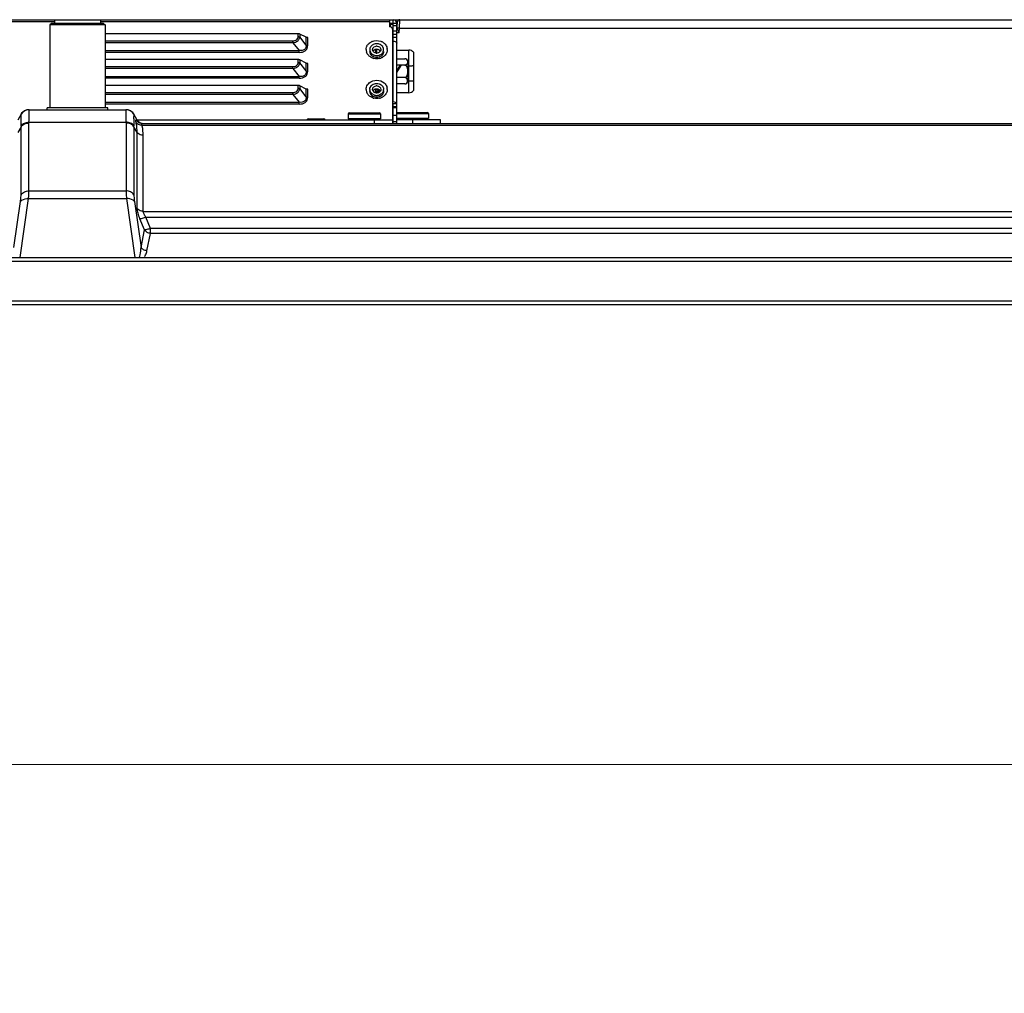
# Model space of a CAD drawing. Units: millimetres. Extents: x 23953 to 27285, y 274 to 1522.
# Drawn here: x 25120 to 25335, y 1310 to 1522 of the extents above; entities that cross this region are included whole.
import ezdxf

# ---------------------------------------------------------------- set-up
doc = ezdxf.new("R2010")
doc.units = ezdxf.units.MM
doc.layers.get('Defpoints').update_dxf_attribs({"lineweight": 0})
doc.layers.add('02___PRT_ALL_AXES', color=7, linetype='Continuous')
doc.layers.add('标注', color=7, linetype='Continuous', lineweight=0)
doc.dimstyles.new('55寸', dxfattribs={"dimscale": 5, "dimtxt": 3.5, "dimasz": 2.5, "dimexe": 0.5, "dimexo": 0.5, "dimgap": 0.6, "dimtad": 1, "dimdec": 1, "dimdsep": 46, "dimtxsty": 'Standard', "dimcen": 3, "dimclrd": 256, "dimclre": 256, "dimclrt": 256, "dimadec": 1, "dimazin": 2, "dimtfac": 1, "dimtdec": 1, "dimtmove": 0, "dimatfit": 3, "dimfxl": 1, "dimlwd": -1, "dimlwe": -1, "dimarcsym": 0})

# ---------------------------------------------------------------- blocks, each defined once
blk = doc.blocks.new('*D123')
at = {"layer": 'Defpoints', "color": 0}
for p in [(24326.24, 1305.78), (24326.24, 1206.79), (25539.44, 1206.79)]:
    blk.add_point(p, dxfattribs=at)
at = {"layer": '标注'}
for p, q in [((24326.24, 1209.29), (24326.24, 1308.28)), ((25539.44, 1209.29), (25539.44, 1308.28)), ((25526.94, 1305.78), (24338.74, 1305.78))]:
    blk.add_line(p, q, dxfattribs=at)
for points in [[(24338.74, 1307.86), (24338.74, 1303.69), (24326.24, 1305.78)], [(25526.94, 1303.69), (25526.94, 1307.86), (25539.44, 1305.78)]]:
    blk.add_solid(points, dxfattribs=at)
at = {"layer": '标注', "insert": (24932.84, 1320.51), "char_height": 17.5, "attachment_point": 5}
blk.add_mtext('1213.2(Opening Area) [47.76]', dxfattribs=at)
blk = doc.blocks.new('*D124')
at = {"layer": 'Defpoints', "color": 0}
for p in [(25549.34, 1359.69), (24316.34, 1215.19), (25549.34, 1215.19)]:
    blk.add_point(p, dxfattribs=at)
at = {"layer": '标注'}
for p, q in [((24316.34, 1217.69), (24316.34, 1362.19)), ((25549.34, 1217.69), (25549.34, 1362.19)), ((24328.84, 1359.69), (25536.84, 1359.69))]:
    blk.add_line(p, q, dxfattribs=at)
for points in [[(24328.84, 1361.77), (24328.84, 1357.61), (24316.34, 1359.69)], [(25536.84, 1357.61), (25536.84, 1361.77), (25549.34, 1359.69)]]:
    blk.add_solid(points, dxfattribs=at)
at = {"layer": '标注', "insert": (24932.84, 1373.54), "char_height": 17.5, "attachment_point": 5}
blk.add_mtext('1233 [48.54]', dxfattribs=at)

msp = doc.modelspace()

# ---------------------------------------------------------------- linework, layer by layer
at = {"linetype": 'Continuous'}
for p, q in [((24737.83917, 1521.95118), (25127.84015, 1521.95118)), ((24737.83917, 1521.55118), (25127.84015, 1521.55118)), ((25137.83819, 1521.95118), (25473.79049, 1521.95118)), ((25137.83819, 1521.55118), (25200.84638, 1521.55118)), ((25200.83917, 1521.36554), (25200.83917, 1520.41913)), ((25202.43917, 1521.15118), (25200.94635, 1521.15118)), ((25201.52201, 1521.95412), (25201.63917, 1521.95118)), ((25201.52203, 1521.95132), (25201.63917, 1521.95118)), ((25201.63917, 1504.03227), (25201.63917, 1521.95118)), ((25202.43917, 1499.48516), (25202.43917, 1521.15118)), ((25202.51212, 1520.43501), (25202.56675, 1521.47735)), ((25202.9943, 1520.12549), (25203.06606, 1521.95118)), ((25200.83917, 1520.95118), (25201.63917, 1520.95118)), ((25201.53917, 1499.35118), (25201.53917, 1519.73175)), ((25202.43917, 1520.65118), (25201.63917, 1520.65118)), ((25202.43917, 1519.44855), (25201.63917, 1519.44855)), ((25202.94189, 1519.12549), (25202.43917, 1519.12549)), ((25202.94189, 1519.12549), (25202.9943, 1520.12549)), ((25202.9943, 1520.12549), (25472.79429, 1520.12549)), ((25180.94923, 1518.89245), (25138.83917, 1518.89245)), ((25138.83917, 1517.35581), (25179.78598, 1517.35581)), ((25179.78598, 1516.94652), (25138.83917, 1516.94652)), ((25179.78598, 1516.94652), (25179.78598, 1517.35581)), ((25179.78598, 1516.94652), (25181.1476, 1515.22524)), ((25180.91487, 1518.27774), (25180.91487, 1518.89245)), ((25182.67553, 1518.11567), (25181.26842, 1518.81923)), ((25181.26842, 1518.81923), (25181.26842, 1518.20452)), ((25182.67553, 1516.42573), (25181.26842, 1518.20452)), ((25182.67553, 1516.42573), (25182.67553, 1518.11567)), ((25183.0205, 1516.3195), (25183.0205, 1518.05407)), ((25202.43917, 1518.76554), (25201.63917, 1518.76554)), ((25201.63917, 1518.16554), (25202.43917, 1518.16554)), ((25138.83917, 1515.22524), (25181.1476, 1515.22524)), ((25181.1476, 1514.82757), (25138.83917, 1514.82757)), ((25181.1476, 1514.81596), (25181.1476, 1515.22524)), ((25197.82666, 1514.67866), (25197.82666, 1515.4467)), ((25197.99648, 1515.46738), (25197.99648, 1514.65857)), ((25199.53917, 1515.03131), (25199.53917, 1514.98131)), ((25202.43917, 1515.35118), (25205.06001, 1515.35118)), ((25205.06001, 1506.05118), (25205.06001, 1515.35118)), ((25206.03469, 1514.85118), (25206.03469, 1506.55118)), ((25180.94923, 1513.26329), (25138.83917, 1513.26329)), ((25180.91487, 1512.64857), (25180.91487, 1513.26329)), ((25182.67553, 1512.48651), (25181.26842, 1513.19006)), ((25181.26842, 1513.19006), (25181.26842, 1512.57535)), ((25182.67553, 1510.79657), (25181.26842, 1512.57535)), ((25202.43917, 1513.4436), (25204.18469, 1513.4436)), ((25204.78469, 1512.8436), (25204.78469, 1508.55877)), ((25138.83917, 1511.72664), (25179.78598, 1511.72664)), ((25179.78598, 1511.31736), (25138.83917, 1511.31736)), ((25179.78598, 1511.31736), (25179.78598, 1511.72664)), ((25179.78598, 1511.31736), (25181.1476, 1509.59608)), ((25182.67553, 1510.79657), (25182.67553, 1512.48651)), ((25183.0205, 1510.69034), (25183.0205, 1512.4249)), ((25202.43917, 1510.83968), (25203.23347, 1512.08647)), ((25203.22449, 1512.07239), (25202.43917, 1512.07239)), ((25202.43917, 1510.46745), (25203.40214, 1511.97901)), ((25202.96482, 1511.66478), (25203.13349, 1511.55732)), ((25203.23347, 1512.08647), (25203.40214, 1511.97901)), ((25204.18469, 1512.07239), (25203.25557, 1512.07239)), ((25205.06001, 1511.83024), (25204.78469, 1511.83024)), ((25138.83917, 1509.59608), (25181.1476, 1509.59608)), ((25181.1476, 1509.19841), (25138.83917, 1509.19841)), ((25181.1476, 1509.18679), (25181.1476, 1509.59608)), ((25204.18469, 1509.32998), (25202.43917, 1509.32998)), ((25204.78469, 1508.53024), (25205.06001, 1508.53024)), ((25180.94923, 1507.63412), (25138.83917, 1507.63412)), ((25180.91487, 1507.01941), (25180.91487, 1507.63412)), ((25182.67553, 1506.85734), (25181.26842, 1507.5609)), ((25181.26842, 1507.5609), (25181.26842, 1506.94619)), ((25182.67553, 1505.1674), (25181.26842, 1506.94619)), ((25182.67553, 1505.1674), (25182.67553, 1506.85734)), ((25183.0205, 1505.06117), (25183.0205, 1506.79574)), ((25197.76803, 1506.20378), (25198.04326, 1506.20377)), ((25198.12283, 1506.25428), (25197.77963, 1506.25429)), ((25197.7831, 1506.27397), (25198.04326, 1506.27396)), ((25197.79469, 1506.77957), (25197.79469, 1506.40682)), ((25198.29469, 1506.60106), (25197.79469, 1506.60108)), ((25198.2363, 1506.12618), (25198.2012, 1506.12618)), ((25198.29469, 1506.77705), (25198.29469, 1506.02586)), ((25198.29469, 1506.62117), (25198.63545, 1506.62117)), ((25198.83238, 1506.41402), (25198.29469, 1506.41402)), ((25198.29469, 1506.28129), (25198.7336, 1506.28129)), ((25199.53917, 1506.37106), (25199.53917, 1506.32106)), ((25204.18469, 1507.95877), (25202.43917, 1507.95877)), ((25138.83917, 1506.09748), (25179.78598, 1506.09748)), ((25179.78598, 1505.68819), (25138.83917, 1505.68819)), ((25179.78598, 1505.68819), (25179.78598, 1506.09748)), ((25179.78598, 1505.68819), (25181.1476, 1503.96691)), ((25205.06001, 1506.05118), (25202.43917, 1506.05118)), ((25138.83917, 1503.96691), (25181.1476, 1503.96691)), ((25181.1476, 1503.56924), (25138.83917, 1503.56924)), ((25181.1476, 1503.55763), (25181.1476, 1503.96691)), ((25202.43917, 1503.63227), (25201.63917, 1503.63227)), ((25201.63917, 1499.48516), (25201.63917, 1503.63227)), ((25202.43917, 1503.00022), (25201.63917, 1503.00022)), ((25202.43917, 1502.75022), (25201.63917, 1502.75022)), ((25145.83584, 1500.15118), (25201.53917, 1500.15118)), ((25191.83917, 1501.45118), (25198.83917, 1501.45118)), ((25191.83917, 1501.45118), (25191.83917, 1500.35118)), ((25198.83917, 1500.35118), (25191.83917, 1500.35118)), ((25192.03917, 1501.65118), (25198.63917, 1501.65118)), ((25197.53917, 1499.35118), (25197.53917, 1500.15118)), ((25198.83917, 1501.45118), (25198.83917, 1500.35118)), ((25202.43917, 1501.06721), (25201.63917, 1501.06721)), ((25202.43917, 1499.70118), (25201.63917, 1499.70118)), ((25202.43917, 1501.55118), (25209.33468, 1501.55118)), ((25209.33468, 1500.45118), (25202.43917, 1500.45118)), ((25202.43917, 1500.25118), (25211.83469, 1500.25118)), ((25202.53468, 1501.75118), (25209.13468, 1501.75118)), ((25205.83469, 1500.25118), (25205.83469, 1499.45118)), ((25209.33468, 1501.55118), (25209.33468, 1500.45118)), ((25211.83469, 1500.25118), (25211.83469, 1499.45118)), ((24317.13917, 1470.15118), (25548.83917, 1470.15118)), ((24316.33917, 1469.35118), (25549.33917, 1469.35118)), ((24316.33917, 1460.75118), (25549.33917, 1460.75118)), ((24317.13917, 1459.95118), (25548.53917, 1459.95118))]:
    msp.add_line(p, q, dxfattribs=at)
for centre, radius, start, end in [((25201.63917, 1521.15118), 0.8, 0, 90), ((25203.06606, 1521.45118), 0.5, 90, 177), ((25200.74117, 1519.52461), 0.89987, 75.2788572, 83.7473985), ((25200.13469, 1520.25118), 1, 7.7259914, 45.1957072), ((25204.30685, 1520.56347), 1.81681, 193.9928923, 195.5625281), ((25197.98349, 1514.96966), 2.44505, 112.4733907, 116.5456165), ((25197.46121, 1515.43247), 1.72203, 180.038747, 188.959382), ((25197.52164, 1515.44198), 1.78321, 188.9586516, 197.3449183), ((25197.71504, 1515.31313), 2.00564, 138.3860661, 146.3008184), ((25197.79229, 1515.24459), 2.10892, 130.8506423, 138.3876434), ((25197.65227, 1515.43251), 1.1131, 180.0618898, 189.8685031), ((25197.76356, 1515.40079), 1.22876, 146.3971512, 156.8488218), ((25197.96606, 1515.19906), 1.51668, 116.5064122, 125.8820699), ((25198.03917, 1515.14885), 1.06136, 84.7643203, 95.2356797), ((25198.42607, 1515.43251), 1.1131, 350.131543, 359.9381108), ((25198.61714, 1515.43015), 1.72203, 0.038747, 8.959382), ((25205.06001, 1514.15118), 1.2, 35.6853347, 90), ((25198.01722, 1515.98674), 2.54475, 250.2950512, 256.9458299), ((25198.04039, 1515.85286), 1.72059, 252.5244298, 269.9594453), ((25198.03917, 1515.71377), 1.06136, 264.7643203, 275.2356797), ((25198.03795, 1515.85286), 1.72059, 270.0405547, 287.4755702), ((25198.06114, 1515.98669), 2.5447, 283.060063, 289.7098944), ((25204.18469, 1512.8436), 0.6, 0, 89.9999979), ((25204.18446, 1512.8466), 0.597, 85.1815479, 89.9779724), ((25204.18377, 1512.8359), 0.60772, 84.7374211, 85.2014775), ((25204.185, 1512.84707), 0.59648, 80.2698881, 84.756668), ((25204.1889, 1512.87104), 0.5722, 79.6459957, 80.2494257), ((25204.18953, 1512.87443), 0.56875, 75.7889354, 79.6474128), ((25204.19101, 1512.88025), 0.56275, 72.8538563, 75.7888572), ((25204.19259, 1512.88548), 0.55728, 72.0665199, 72.8507426), ((25204.18469, 1508.55877), 0.6, 270.0000021, 360), ((25197.46121, 1506.77222), 1.72203, 180.038747, 188.959382), ((25197.52164, 1506.78173), 1.78321, 188.9586516, 197.3449183), ((25197.55439, 1506.79195), 1.81752, 197.3448367, 205.5164358), ((25197.65227, 1506.77226), 1.1131, 180.0618898, 189.8685031), ((25196.99469, 1506.40682), 0.8, 333.5005789, 360), ((25198.03917, 1506.48859), 1.06136, 84.7643203, 95.2356797), ((25198.04325, 1506.07396), 0.2, 359.9983896, 89.9983896), ((25198.04325, 1506.00377), 0.2, 3.7608882, 89.9983896), ((25198.12304, 1506.10427), 0.15, 87.1613926, 90.0801524), ((25198.42607, 1506.77226), 1.1131, 350.131543, 359.9381108), ((25198.61714, 1506.76989), 1.72203, 0.038747, 8.959382), ((25205.06001, 1507.25118), 1.2, 270, 324.3146653), ((25197.87372, 1507.05335), 2.23446, 229.1723449, 236.4199112), ((25198.01722, 1507.32649), 2.54475, 250.2950512, 256.9458299), ((25198.04039, 1507.1926), 1.72059, 252.5244298, 269.9594453), ((25198.03917, 1507.05352), 1.06136, 264.7643203, 275.2356797), ((25198.03795, 1507.1926), 1.72059, 270.0405547, 287.4755702), ((25198.06114, 1507.32643), 2.5447, 283.060063, 289.7098944), ((25192.03917, 1501.45118), 0.2, 90, 180), ((25198.63917, 1501.45118), 0.2, 0, 90), ((25209.13468, 1501.55118), 0.2, 0, 90)]:
    msp.add_arc(centre, radius, start, end, dxfattribs=at)
msp.add_ellipse((25201.63917, 1521.36554), major_axis=(0, 1.38564), ratio=0.577350269, start_param=1.436417669, end_param=1.570796327, dxfattribs=at)
for points, knots in [([(25200.84638, 1521.55118), (25200.84914, 1521.58653), (25200.86034, 1521.70489), (25200.91738, 1521.83105), (25200.98887, 1521.87755)], [0, 0, 0, 0, 0.293673634, 1, 1, 1, 1]), ([(25201.04979, 1521.90808), (25201.08154, 1521.92011), (25201.23737, 1521.95547), (25201.39735, 1521.95131), (25201.52203, 1521.95132)], [0, 0, 0, 0, 0.214009032, 1, 1, 1, 1]), ([(25202.56675, 1521.47735), (25202.56697, 1521.48167), (25202.53926, 1521.47657), (25202.51097, 1521.48467), (25202.44132, 1521.4826), (25202.39233, 1521.48463), (25202.36272, 1521.48503)], [0, 0, 0, 0, 0.063568513, 0.252294117, 0.565272579, 1, 1, 1, 1]), ([(25202.54397, 1520.12417), (25202.5372, 1520.15139), (25202.51572, 1520.25354), (25202.50813, 1520.3588), (25202.51212, 1520.43501)], [0, 0, 0, 0, 0.268803364, 1, 1, 1, 1]), ([(25202.9943, 1520.12549), (25202.90568, 1520.1301), (25202.75567, 1520.13389), (25202.60491, 1520.1321), (25202.54395, 1520.12416)], [0, 0, 0, 0, 0.590752823, 1, 1, 1, 1]), ([(25202.79792, 1519.44663), (25202.77816, 1519.49141), (25202.7029, 1519.66432), (25202.63189, 1519.83943), (25202.58831, 1519.97212)], [0, 0, 0, 0, 0.259545774, 1, 1, 1, 1]), ([(25179.78598, 1517.35581), (25180.06748, 1517.35583), (25180.51607, 1517.44854), (25180.86978, 1517.88691), (25180.91485, 1518.15123), (25180.91487, 1518.27774)], [0, 0, 0, 0, 0.521396533, 0.765692758, 1, 1, 1, 1]), ([(25179.78598, 1516.94652), (25179.89232, 1516.9592), (25180.30123, 1517.03412), (25180.69675, 1517.23547), (25180.91366, 1517.45619)], [0, 0, 0, 0, 0.257097039, 1, 1, 1, 1]), ([(25180.91366, 1517.45619), (25180.96537, 1517.50881), (25181.14611, 1517.72221), (25181.25056, 1517.99984), (25181.26842, 1518.20452)], [0, 0, 0, 0, 0.264229467, 1, 1, 1, 1]), ([(25180.91487, 1518.27774), (25180.9469, 1518.27774), (25181.06734, 1518.27079), (25181.18897, 1518.24424), (25181.26842, 1518.20452)], [0, 0, 0, 0, 0.265049678, 1, 1, 1, 1]), ([(25181.26842, 1518.81923), (25181.24622, 1518.83033), (25181.14454, 1518.87157), (25181.03404, 1518.89245), (25180.94923, 1518.89245)], [0, 0, 0, 0, 0.226368945, 1, 1, 1, 1]), ([(25183.01355, 1518.04737), (25182.98225, 1518.04792), (25182.86683, 1518.04825), (25182.75088, 1518.078), (25182.67553, 1518.11567)], [0, 0, 0, 0, 0.270926007, 1, 1, 1, 1]), ([(25198.91916, 1517.27161), (25198.98834, 1517.24679), (25199.25523, 1517.13749), (25199.50306, 1516.98037), (25199.66549, 1516.83979)], [0, 0, 0, 0, 0.254943257, 1, 1, 1, 1]), ([(25201.63917, 1517.2665), (25201.7737, 1517.2665), (25202.01711, 1517.23726), (25202.24967, 1517.13814), (25202.33199, 1517.0665)], [0, 0, 0, 0, 0.552117159, 1, 1, 1, 1]), ([(25202.33199, 1517.0665), (25202.34858, 1517.05207), (25202.40279, 1516.99821), (25202.43917, 1516.92137), (25202.43917, 1516.8665)], [0, 0, 0, 0, 0.286060439, 1, 1, 1, 1]), ([(25182.67552, 1516.42574), (25182.69037, 1516.24486), (25182.66609, 1515.87139), (25182.31827, 1515.39906), (25181.75247, 1515.20146), (25181.35196, 1515.20393), (25181.1476, 1515.22524)], [0, 0, 0, 0, 0.23979813, 0.47549034, 0.728498054, 1, 1, 1, 1]), ([(25181.1476, 1514.82757), (25181.60992, 1514.83557), (25182.34838, 1514.9695), (25182.93364, 1515.68084), (25183.02679, 1516.1128), (25183.0205, 1516.3195)], [0, 0, 0, 0, 0.522057229, 0.766515647, 1, 1, 1, 1]), ([(25182.67553, 1516.42573), (25182.69965, 1516.41367), (25182.81265, 1516.36969), (25182.93514, 1516.35251), (25183.02908, 1516.35251)], [0, 0, 0, 0, 0.223072294, 1, 1, 1, 1]), ([(25196.41285, 1514.02283), (25196.34303, 1514.08326), (25196.08716, 1514.33448), (25195.89878, 1514.65637), (25195.81952, 1514.91036)], [0, 0, 0, 0, 0.257639414, 1, 1, 1, 1]), ([(25197.10394, 1514.01568), (25196.93536, 1514.13199), (25196.64856, 1514.43222), (25196.53917, 1514.83702), (25196.53917, 1515.03131)], [0, 0, 0, 0, 0.513181555, 1, 1, 1, 1]), ([(25196.53917, 1514.98131), (25196.53917, 1514.78702), (25196.64856, 1514.38223), (25196.93536, 1514.082), (25197.10394, 1513.96568)], [0, 0, 0, 0, 0.486818644, 1, 1, 1, 1]), ([(25196.55564, 1515.24174), (25196.59591, 1515.0092), (25196.83823, 1514.54673), (25197.28205, 1514.28805), (25197.5237, 1514.21168)], [0, 0, 0, 0, 0.482199601, 1, 1, 1, 1]), ([(25199.00124, 1516.42791), (25198.76256, 1516.60083), (25198.1701, 1516.80615), (25197.55625, 1516.68965), (25197.28917, 1516.55631)], [0, 0, 0, 0, 0.496811051, 1, 1, 1, 1]), ([(25198.04283, 1515.47053), (25197.99088, 1515.47071), (25197.79023, 1515.45674), (25197.59229, 1515.38551), (25197.46885, 1515.3019)], [0, 0, 0, 0, 0.258416172, 1, 1, 1, 1]), ([(25198.61284, 1515.29962), (25198.57298, 1515.32689), (25198.39888, 1515.42639), (25198.19455, 1515.47002), (25198.04283, 1515.47053)], [0, 0, 0, 0, 0.241481139, 1, 1, 1, 1]), ([(25198.55464, 1514.21168), (25198.7963, 1514.28805), (25199.24011, 1514.54674), (25199.48243, 1515.0092), (25199.5227, 1515.24174)], [0, 0, 0, 0, 0.517800409, 1, 1, 1, 1]), ([(25198.6435, 1516.00888), (25198.68919, 1515.9731), (25198.84935, 1515.82102), (25198.93917, 1515.59375), (25198.93917, 1515.43131)], [0, 0, 0, 0, 0.2632186, 1, 1, 1, 1]), ([(25198.97441, 1513.96568), (25199.14299, 1514.082), (25199.42979, 1514.38223), (25199.53917, 1514.78702), (25199.53917, 1514.98131)], [0, 0, 0, 0, 0.513181356, 1, 1, 1, 1]), ([(25199.53917, 1515.03131), (25199.53917, 1514.83743), (25199.46671, 1514.57079), (25199.32106, 1514.35364), (25199.27949, 1514.30075)], [0, 0, 0, 0, 0.742423456, 1, 1, 1, 1]), ([(25199.53917, 1515.43131), (25199.53917, 1515.60113), (25199.48353, 1515.83317), (25199.37065, 1516.03201), (25199.33821, 1516.08083)], [0, 0, 0, 0, 0.743408493, 1, 1, 1, 1]), ([(25200.33917, 1515.43131), (25200.33917, 1515.17104), (25200.25543, 1514.81519), (25200.08155, 1514.51123), (25200.03192, 1514.4367)], [0, 0, 0, 0, 0.744027159, 1, 1, 1, 1]), ([(25179.78598, 1511.72664), (25180.06748, 1511.72667), (25180.51607, 1511.81937), (25180.86978, 1512.25774), (25180.91485, 1512.52207), (25180.91487, 1512.64857)], [0, 0, 0, 0, 0.521396556, 0.765692776, 1, 1, 1, 1]), ([(25180.91366, 1511.82702), (25180.96537, 1511.87965), (25181.14611, 1512.09304), (25181.25056, 1512.37067), (25181.26842, 1512.57535)], [0, 0, 0, 0, 0.264229467, 1, 1, 1, 1]), ([(25180.91487, 1512.64857), (25180.9469, 1512.64857), (25181.06734, 1512.64163), (25181.18897, 1512.61507), (25181.26842, 1512.57535)], [0, 0, 0, 0, 0.265049678, 1, 1, 1, 1]), ([(25181.26842, 1513.19006), (25181.24622, 1513.20116), (25181.14454, 1513.2424), (25181.03404, 1513.26329), (25180.94923, 1513.26329)], [0, 0, 0, 0, 0.226368945, 1, 1, 1, 1]), ([(25197.15919, 1513.591), (25197.09, 1513.61583), (25196.82312, 1513.72513), (25196.57529, 1513.88225), (25196.41285, 1514.02283)], [0, 0, 0, 0, 0.254943257, 1, 1, 1, 1]), ([(25199.66547, 1514.02281), (25199.50308, 1513.88228), (25199.25533, 1513.72519), (25198.98853, 1513.6159), (25198.91936, 1513.59108)], [0, 0, 0, 0, 0.745057779, 1, 1, 1, 1]), ([(25204.36418, 1513.41568), (25204.41163, 1513.40033), (25204.49501, 1513.36024), (25204.59061, 1513.2746), (25204.65316, 1513.18237), (25204.7054, 1513.05907), (25204.73532, 1512.90029), (25204.74098, 1512.71019), (25204.72234, 1512.51904), (25204.67103, 1512.35969), (25204.59011, 1512.2408), (25204.49415, 1512.15519), (25204.3559, 1512.08897), (25204.24487, 1512.07239), (25204.18469, 1512.07239)], [0, 0, 0, 0, 0.082710144, 0.150815795, 0.210546948, 0.266016908, 0.371863423, 0.476094169, 0.580758123, 0.689412809, 0.749183425, 0.817363691, 0.900191388, 1, 1, 1, 1]), ([(25179.78598, 1511.31736), (25179.89232, 1511.33003), (25180.30123, 1511.40496), (25180.69675, 1511.6063), (25180.91366, 1511.82702)], [0, 0, 0, 0, 0.257097039, 1, 1, 1, 1]), ([(25182.67552, 1510.79657), (25182.69037, 1510.6157), (25182.66609, 1510.24223), (25182.31827, 1509.76989), (25181.75247, 1509.5723), (25181.35196, 1509.57476), (25181.1476, 1509.59608)], [0, 0, 0, 0, 0.23979813, 0.47549034, 0.728498054, 1, 1, 1, 1]), ([(25181.1476, 1509.19841), (25181.60992, 1509.2064), (25182.34838, 1509.34034), (25182.93364, 1510.05168), (25183.02679, 1510.48363), (25183.0205, 1510.69034)], [0, 0, 0, 0, 0.522057229, 0.766515647, 1, 1, 1, 1]), ([(25183.01355, 1512.41821), (25182.98225, 1512.41876), (25182.86683, 1512.41908), (25182.75088, 1512.44883), (25182.67553, 1512.48651)], [0, 0, 0, 0, 0.270926007, 1, 1, 1, 1]), ([(25182.67553, 1510.79657), (25182.69965, 1510.78451), (25182.81265, 1510.74053), (25182.93514, 1510.72335), (25183.02908, 1510.72335)], [0, 0, 0, 0, 0.223072294, 1, 1, 1, 1]), ([(25204.18469, 1512.07239), (25204.21809, 1512.07239), (25204.28539, 1512.06081), (25204.37541, 1512.01397), (25204.4513, 1511.94724), (25204.5341, 1511.84169), (25204.60873, 1511.69063), (25204.66635, 1511.49831), (25204.70262, 1511.30098), (25204.7313, 1511.03525), (25204.74209, 1510.70119), (25204.73131, 1510.36712), (25204.70262, 1510.10139), (25204.66635, 1509.90405), (25204.60873, 1509.71174), (25204.5341, 1509.56067), (25204.4513, 1509.45513), (25204.37541, 1509.38839), (25204.28539, 1509.34156), (25204.21809, 1509.32998), (25204.18469, 1509.32998)], [0, 0, 0, 0, 0.031260914, 0.062543006, 0.093824898, 0.125116919, 0.187563496, 0.250048504, 0.312541618, 0.375036139, 0.499998885, 0.62496285, 0.687458102, 0.749951534, 0.812436584, 0.87488316, 0.906175175, 0.937457061, 0.968739144, 1, 1, 1, 1]), ([(25206.03469, 1511.91706), (25205.9715, 1511.90179), (25205.82954, 1511.87635), (25205.50478, 1511.83982), (25205.24274, 1511.83024), (25205.06001, 1511.83024)], [0, 0, 0, 0, 0.198949022, 0.440710415, 1, 1, 1, 1]), ([(25196.41287, 1508.17955), (25196.84836, 1508.55643), (25198.03918, 1508.9694), (25199.23001, 1508.55642), (25199.66549, 1508.17954)], [0, 0, 0, 0, 0.499999646, 1, 1, 1, 1]), ([(25204.18469, 1507.95877), (25204.24831, 1507.95877), (25204.36504, 1507.97718), (25204.50808, 1508.05033), (25204.60425, 1508.14345), (25204.68276, 1508.27161), (25204.72899, 1508.44151), (25204.7421, 1508.64437), (25204.729, 1508.84723), (25204.68276, 1509.01713), (25204.60425, 1509.14529), (25204.50808, 1509.23841), (25204.36504, 1509.31156), (25204.24831, 1509.32998), (25204.18469, 1509.32998)], [0, 0, 0, 0, 0.095923163, 0.174356021, 0.238612679, 0.295197845, 0.399110714, 0.499999094, 0.600888413, 0.704802298, 0.761387462, 0.825644136, 0.904076966, 1, 1, 1, 1]), ([(25206.03469, 1508.61706), (25205.9715, 1508.60179), (25205.82954, 1508.57635), (25205.50478, 1508.53982), (25205.24274, 1508.53024), (25205.06001, 1508.53024)], [0, 0, 0, 0, 0.198949022, 0.440710415, 1, 1, 1, 1]), ([(25179.78598, 1506.09748), (25180.06748, 1506.0975), (25180.51607, 1506.19021), (25180.86978, 1506.62858), (25180.91485, 1506.8929), (25180.91487, 1507.01941)], [0, 0, 0, 0, 0.521396549, 0.76569277, 1, 1, 1, 1]), ([(25179.78598, 1505.68819), (25179.89232, 1505.70087), (25180.30123, 1505.77579), (25180.69675, 1505.97714), (25180.91366, 1506.19786)], [0, 0, 0, 0, 0.257097039, 1, 1, 1, 1]), ([(25180.91366, 1506.19786), (25180.96537, 1506.25048), (25181.14611, 1506.46388), (25181.25056, 1506.74151), (25181.26842, 1506.94619)], [0, 0, 0, 0, 0.264229467, 1, 1, 1, 1]), ([(25180.91487, 1507.01941), (25180.9469, 1507.01941), (25181.06734, 1507.01246), (25181.18897, 1506.98591), (25181.26842, 1506.94619)], [0, 0, 0, 0, 0.265049678, 1, 1, 1, 1]), ([(25181.26842, 1507.5609), (25181.24622, 1507.572), (25181.14454, 1507.61324), (25181.03404, 1507.63412), (25180.94923, 1507.63412)], [0, 0, 0, 0, 0.226368945, 1, 1, 1, 1]), ([(25183.01355, 1506.78904), (25182.98225, 1506.78959), (25182.86683, 1506.78991), (25182.75088, 1506.81967), (25182.67553, 1506.85734)], [0, 0, 0, 0, 0.270926007, 1, 1, 1, 1]), ([(25196.53917, 1506.77106), (25196.53917, 1506.94088), (25196.59481, 1507.17292), (25196.7077, 1507.37175), (25196.74013, 1507.42057)], [0, 0, 0, 0, 0.743408493, 1, 1, 1, 1]), ([(25197.10394, 1505.35542), (25196.93536, 1505.47174), (25196.64856, 1505.77197), (25196.53917, 1506.17676), (25196.53917, 1506.37106)], [0, 0, 0, 0, 0.513181555, 1, 1, 1, 1]), ([(25196.53917, 1506.32106), (25196.53917, 1506.12676), (25196.64856, 1505.72197), (25196.93536, 1505.42174), (25197.10394, 1505.30543)], [0, 0, 0, 0, 0.486818644, 1, 1, 1, 1]), ([(25197.5237, 1505.55143), (25197.28205, 1505.62779), (25196.83823, 1505.88648), (25196.59591, 1506.34894), (25196.55564, 1506.58149)], [0, 0, 0, 0, 0.517800399, 1, 1, 1, 1]), ([(25198.04283, 1506.81028), (25197.99088, 1506.81045), (25197.79023, 1506.79648), (25197.59229, 1506.72525), (25197.46885, 1506.64164)], [0, 0, 0, 0, 0.258416172, 1, 1, 1, 1]), ([(25198.61284, 1506.63937), (25198.57298, 1506.66664), (25198.39888, 1506.76614), (25198.19455, 1506.80977), (25198.04283, 1506.81028)], [0, 0, 0, 0, 0.241481139, 1, 1, 1, 1]), ([(25199.5227, 1506.58149), (25199.48243, 1506.34894), (25199.24011, 1505.88648), (25198.7963, 1505.62779), (25198.55464, 1505.55143)], [0, 0, 0, 0, 0.482199591, 1, 1, 1, 1]), ([(25198.6435, 1507.34862), (25198.68919, 1507.31284), (25198.84935, 1507.16076), (25198.93917, 1506.9335), (25198.93917, 1506.77106)], [0, 0, 0, 0, 0.2632186, 1, 1, 1, 1]), ([(25198.97441, 1505.30543), (25199.14299, 1505.42174), (25199.42979, 1505.72197), (25199.53917, 1506.12676), (25199.53917, 1506.32106)], [0, 0, 0, 0, 0.513181356, 1, 1, 1, 1]), ([(25199.53917, 1506.37106), (25199.53917, 1506.17717), (25199.46671, 1505.91053), (25199.32106, 1505.69338), (25199.27949, 1505.6405)], [0, 0, 0, 0, 0.742423456, 1, 1, 1, 1]), ([(25199.33821, 1507.42057), (25199.37065, 1507.37175), (25199.48353, 1507.17292), (25199.53917, 1506.94088), (25199.53917, 1506.77106)], [0, 0, 0, 0, 0.256591507, 1, 1, 1, 1]), ([(25200.33917, 1506.77106), (25200.33917, 1506.51078), (25200.25543, 1506.15494), (25200.08155, 1505.85098), (25200.03192, 1505.77644)], [0, 0, 0, 0, 0.744027159, 1, 1, 1, 1]), ([(25182.67552, 1505.16741), (25182.69037, 1504.98653), (25182.66609, 1504.61306), (25182.31827, 1504.14073), (25181.75247, 1503.94313), (25181.35196, 1503.9456), (25181.1476, 1503.96691)], [0, 0, 0, 0, 0.23979813, 0.47549034, 0.728498054, 1, 1, 1, 1]), ([(25181.1476, 1503.56924), (25181.60992, 1503.57724), (25182.34838, 1503.71117), (25182.93364, 1504.42251), (25183.02679, 1504.85447), (25183.0205, 1505.06117)], [0, 0, 0, 0, 0.522057229, 0.766515647, 1, 1, 1, 1]), ([(25182.67553, 1505.1674), (25182.69965, 1505.15534), (25182.81265, 1505.11136), (25182.93514, 1505.09418), (25183.02908, 1505.09418)], [0, 0, 0, 0, 0.223072294, 1, 1, 1, 1]), ([(25196.41285, 1505.36257), (25196.36002, 1505.4083), (25196.16224, 1505.59691), (25196.00173, 1505.8255), (25195.91415, 1506.00902)], [0, 0, 0, 0, 0.255732788, 1, 1, 1, 1]), ([(25199.66547, 1505.36256), (25199.50308, 1505.22202), (25199.25533, 1505.06494), (25198.98853, 1504.95564), (25198.91936, 1504.93082)], [0, 0, 0, 0, 0.745057779, 1, 1, 1, 1]), ([(25202.42552, 1503.70503), (25202.38324, 1503.8179), (25202.10109, 1503.99549), (25201.81241, 1504.03227), (25201.63917, 1504.03227)], [0, 0, 0, 0, 0.410290936, 1, 1, 1, 1])]:
    msp.add_open_spline(points, degree=3, knots=knots, dxfattribs=at)
for points in [[(25200.98887, 1521.87755), (25201.00791, 1521.88993), (25201.02855, 1521.90003), (25201.04979, 1521.90808)], [(25201.38042, 1520.1461), (25201.27597, 1520.26735), (25201.12463, 1520.35432), (25200.96984, 1520.39495)], [(25201.53917, 1519.73175), (25201.53917, 1519.87965), (25201.47696, 1520.03404), (25201.38042, 1520.1461)], [(25202.58831, 1519.97212), (25202.57701, 1520.00652), (25202.56635, 1520.04115), (25202.55665, 1520.07604)], [(25202.94189, 1519.12549), (25202.89374, 1519.23246), (25202.84527, 1519.3393), (25202.79792, 1519.44663)], [(25196.41287, 1516.83981), (25196.55744, 1516.96492), (25196.71975, 1517.07149), (25196.89077, 1517.15696)], [(25197.04886, 1517.22903), (25197.62508, 1517.46745), (25198.33219, 1517.48218), (25198.91916, 1517.27161)], [(25195.73917, 1515.43131), (25195.73917, 1515.60707), (25195.76719, 1515.78464), (25195.81957, 1515.95241)], [(25195.81957, 1515.95241), (25195.87172, 1516.11948), (25195.94943, 1516.28025), (25196.04642, 1516.42592)], [(25196.63375, 1515.88389), (25196.57322, 1515.74216), (25196.53917, 1515.58543), (25196.53917, 1515.43131)], [(25197.07711, 1516.42791), (25196.94653, 1516.3333), (25196.82937, 1516.21514), (25196.74013, 1516.08083)], [(25197.13917, 1515.43131), (25197.13917, 1515.54317), (25197.16991, 1515.65752), (25197.22201, 1515.75651)], [(25197.16226, 1515.25849), (25197.14728, 1515.31465), (25197.13917, 1515.37319), (25197.13917, 1515.43131)], [(25197.24161, 1515.07115), (25197.20689, 1515.1294), (25197.17974, 1515.19297), (25197.16226, 1515.25849)], [(25197.22201, 1515.75651), (25197.27326, 1515.85389), (25197.34821, 1515.94103), (25197.43485, 1516.00888)], [(25197.46068, 1515.32836), (25197.37112, 1515.26323), (25197.29196, 1515.1791), (25197.23632, 1515.08336)], [(25197.43485, 1514.85374), (25197.35851, 1514.91352), (25197.29126, 1514.98787), (25197.24161, 1515.07115)], [(25197.46885, 1515.3019), (25197.38014, 1515.2418), (25197.30014, 1515.16397), (25197.24251, 1515.07364)], [(25197.43485, 1516.00888), (25197.5777, 1516.12074), (25197.76163, 1516.18919), (25197.94232, 1516.20578)], [(25197.94232, 1514.65684), (25197.76163, 1514.67343), (25197.5777, 1514.74187), (25197.43485, 1514.85374)], [(25198.03918, 1515.51073), (25197.83699, 1515.51073), (25197.62421, 1515.44727), (25197.46068, 1515.32836)], [(25198.61767, 1515.32836), (25198.45414, 1515.44726), (25198.24136, 1515.51073), (25198.03918, 1515.51073)], [(25198.13602, 1516.20578), (25198.31671, 1516.18919), (25198.50064, 1516.12074), (25198.6435, 1516.00888)], [(25198.6435, 1514.85374), (25198.50064, 1514.74187), (25198.31671, 1514.67343), (25198.13602, 1514.65684)], [(25198.8358, 1515.07369), (25198.77888, 1515.16288), (25198.70018, 1515.23989), (25198.61284, 1515.29962)], [(25198.84202, 1515.08336), (25198.78638, 1515.1791), (25198.70723, 1515.26323), (25198.61767, 1515.32836)], [(25198.83678, 1515.07123), (25198.78713, 1514.98792), (25198.71986, 1514.91354), (25198.6435, 1514.85374)], [(25198.93917, 1515.43131), (25198.93917, 1515.30653), (25198.90066, 1515.17843), (25198.83678, 1515.07123)], [(25199.33821, 1516.08083), (25199.24897, 1516.21514), (25199.13182, 1516.3333), (25199.00124, 1516.42791)], [(25199.66549, 1516.83979), (25199.80485, 1516.71918), (25199.92987, 1516.57921), (25200.03201, 1516.42579)], [(25200.03201, 1516.42579), (25200.1764, 1516.20888), (25200.27769, 1515.95574), (25200.31816, 1515.69832)], [(25197.49282, 1513.82167), (25197.35565, 1513.86824), (25197.22318, 1513.93341), (25197.10394, 1514.01568)], [(25198.63617, 1513.50781), (25198.24859, 1513.41773), (25197.83002, 1513.41771), (25197.44243, 1513.50775)], [(25198.58553, 1513.82167), (25198.24063, 1513.70457), (25197.83772, 1513.70457), (25197.49282, 1513.82167)], [(25198.9744, 1514.01568), (25198.85517, 1513.93341), (25198.7227, 1513.86824), (25198.58553, 1513.82167)], [(25199.27949, 1514.30075), (25199.19349, 1514.19132), (25199.08896, 1514.09472), (25198.9744, 1514.01568)], [(25200.03192, 1514.4367), (25199.9298, 1514.28332), (25199.8048, 1514.14339), (25199.66547, 1514.02281)], [(25195.73917, 1506.77106), (25195.73917, 1506.94681), (25195.76719, 1507.12439), (25195.81957, 1507.29216)], [(25195.81957, 1507.29216), (25195.87172, 1507.45923), (25195.94943, 1507.61999), (25196.04642, 1507.76567)], [(25196.04642, 1507.76567), (25196.14855, 1507.91905), (25196.27354, 1508.05897), (25196.41287, 1508.17955)], [(25196.74013, 1507.42057), (25196.82937, 1507.55488), (25196.94653, 1507.67305), (25197.07711, 1507.76765)], [(25197.07711, 1507.76765), (25197.34933, 1507.96488), (25198.03917, 1508.17531), (25198.72901, 1507.96488), (25199.00124, 1507.76765)], [(25197.13917, 1506.77106), (25197.13917, 1506.88292), (25197.16991, 1506.99727), (25197.22201, 1507.09626)], [(25197.16226, 1506.59824), (25197.14728, 1506.65439), (25197.13917, 1506.71294), (25197.13917, 1506.77106)], [(25197.24161, 1506.4109), (25197.20689, 1506.46915), (25197.17974, 1506.53271), (25197.16226, 1506.59824)], [(25197.22201, 1507.09626), (25197.27326, 1507.19364), (25197.34821, 1507.28078), (25197.43485, 1507.34862)], [(25197.46068, 1506.66811), (25197.37112, 1506.60298), (25197.29196, 1506.51885), (25197.23632, 1506.42311)], [(25197.43485, 1506.19349), (25197.35851, 1506.25327), (25197.29126, 1506.32761), (25197.24161, 1506.4109)], [(25197.46885, 1506.64164), (25197.38014, 1506.58155), (25197.30014, 1506.50372), (25197.24251, 1506.41339)], [(25197.43485, 1507.34862), (25197.5777, 1507.46049), (25197.76163, 1507.52894), (25197.94232, 1507.54553)], [(25197.94232, 1505.99658), (25197.76163, 1506.01317), (25197.5777, 1506.08162), (25197.43485, 1506.19349)], [(25198.03918, 1506.85048), (25197.83699, 1506.85048), (25197.62421, 1506.78701), (25197.46068, 1506.66811)], [(25198.61767, 1506.6681), (25198.45414, 1506.78701), (25198.24136, 1506.85048), (25198.03918, 1506.85048)], [(25198.13602, 1507.54553), (25198.31671, 1507.52894), (25198.50064, 1507.46049), (25198.6435, 1507.34862)], [(25198.6435, 1506.19349), (25198.50064, 1506.08162), (25198.31671, 1506.01317), (25198.13602, 1505.99658)], [(25198.8358, 1506.41344), (25198.77888, 1506.50263), (25198.70018, 1506.57964), (25198.61284, 1506.63937)], [(25198.84202, 1506.42311), (25198.78638, 1506.51885), (25198.70723, 1506.60298), (25198.61767, 1506.6681)], [(25198.83678, 1506.41098), (25198.78713, 1506.32766), (25198.71986, 1506.25329), (25198.6435, 1506.19349)], [(25198.93917, 1506.77106), (25198.93917, 1506.64627), (25198.90066, 1506.51817), (25198.83678, 1506.41098)], [(25199.00124, 1507.76765), (25199.13182, 1507.67305), (25199.24897, 1507.55488), (25199.33821, 1507.42057)], [(25199.66549, 1508.17954), (25199.80485, 1508.05892), (25199.92987, 1507.91896), (25200.03201, 1507.76553)], [(25200.03201, 1507.76553), (25200.1764, 1507.54863), (25200.27769, 1507.29548), (25200.31816, 1507.03807)], [(25197.15919, 1504.93075), (25196.97625, 1504.99638), (25196.79967, 1505.08418), (25196.63783, 1505.19179)], [(25197.49282, 1505.16142), (25197.35565, 1505.20799), (25197.22318, 1505.27316), (25197.10394, 1505.35542)], [(25198.63617, 1504.84756), (25198.24859, 1504.75748), (25197.83002, 1504.75746), (25197.44243, 1504.8475)], [(25198.58553, 1505.16142), (25198.24063, 1505.04432), (25197.83772, 1505.04432), (25197.49282, 1505.16142)], [(25198.9744, 1505.35542), (25198.85517, 1505.27316), (25198.7227, 1505.20799), (25198.58553, 1505.16142)], [(25199.27949, 1505.6405), (25199.19349, 1505.53106), (25199.08896, 1505.43447), (25198.9744, 1505.35542)], [(25200.03192, 1505.77644), (25199.9298, 1505.62306), (25199.8048, 1505.48314), (25199.66547, 1505.36256)], [(25202.43917, 1503.63227), (25202.43917, 1503.65695), (25202.43417, 1503.68192), (25202.42552, 1503.70503)]]:
    msp.add_open_spline(points, degree=3, dxfattribs=at)
at = {"layer": '02___PRT_ALL_AXES', "linetype": 'Continuous'}
for p, q in [((25127.13917, 1521.15118), (25126.83917, 1520.85118)), ((25138.53815, 1521.15118), (25127.14019, 1521.15118)), ((25127.83917, 1521.95118), (25127.83917, 1521.15118)), ((25127.84015, 1521.95118), (25137.83819, 1521.95118)), ((25137.83917, 1521.95118), (25137.83917, 1521.15118)), ((25138.53917, 1521.15118), (25138.83917, 1520.85118)), ((25138.83917, 1520.85118), (25126.83917, 1520.85118)), ((25126.83917, 1520.85118), (25126.83917, 1502.75118)), ((25138.83917, 1520.85118), (25138.83917, 1502.75118)), ((25122.26737, 1502.35118), (25143.41097, 1502.35118)), ((25139.43917, 1502.75118), (25126.23917, 1502.75118)), ((25126.23917, 1502.35118), (25126.23917, 1502.75118)), ((25139.43917, 1502.35118), (25139.43917, 1502.75118)), ((25120.53532, 1501.35118), (25119.81364, 1500.10118)), ((25145.14258, 1500.38078), (25145.14176, 1499.72657)), ((25145.86471, 1500.10118), (25145.14302, 1501.35118)), ((25183.13917, 1500.35118), (25186.53917, 1500.35118)), ((25120.53532, 1498.63846), (25119.81364, 1497.38846)), ((25120.53532, 1483.83659), (25120.53532, 1498.63846)), ((25122.26737, 1484.65574), (25122.26737, 1499.45762)), ((25122.26928, 1499.63846), (25143.40906, 1499.63846)), ((25143.41097, 1499.45762), (25143.41097, 1484.65574)), ((25145.86471, 1497.38846), (25145.14302, 1498.63846)), ((25145.14302, 1498.63846), (25145.14302, 1483.83659)), ((25146.91292, 1499.35118), (25496.56413, 1499.35118)), ((25146.91292, 1498.98949), (25491.97552, 1498.98949)), ((25145.86471, 1480.82558), (25145.86471, 1497.38846)), ((25147.16375, 1480.21122), (25147.16375, 1496.7741)), ((25120.33514, 1470.15118), (25122.15335, 1482.97506)), ((25122.15335, 1482.97506), (25143.52499, 1482.97506)), ((25122.26737, 1484.65574), (25143.41097, 1484.65574)), ((25143.52499, 1482.97506), (25145.34311, 1470.15118)), ((25119.00144, 1472.36568), (25120.4213, 1482.38)), ((25145.25705, 1482.38), (25146.67691, 1472.36568)), ((25147.45769, 1476.15134), (25146.45656, 1478.56632)), ((25147.16375, 1480.21122), (25493.61925, 1480.21122)), ((25147.7556, 1478.92021), (25493.61925, 1478.92021)), ((25148.75673, 1476.50523), (25147.7556, 1478.92021)), ((25146.67691, 1472.36568), (25147.45769, 1476.15134)), ((25493.44287, 1476.50523), (25148.75673, 1476.50523)), ((25148.75673, 1475.41743), (25148.75673, 1476.50523)), ((25147.97595, 1471.63177), (25148.75673, 1475.41743)), ((25493.44287, 1475.41743), (25148.75673, 1475.41743))]:
    msp.add_line(p, q, dxfattribs=at)
msp.add_lwpolyline([(25145.14258, 1500.38078), (25145.14247, 1500.18678), (25145.14161, 1499.97015), (25145.14176, 1499.72657)], dxfattribs=at)
for centre, radius, start, end in [((25122.26737, 1500.35118), 2, 90, 150), ((25122.26525, 1500.3594), 1.99088, 110.0319625, 116.7406883), ((25122.26924, 1500.34619), 2.00466, 103.3346511, 110.0098718), ((25122.27343, 1500.32973), 2.02164, 96.7302838, 103.3425068), ((25122.26993, 1500.36176), 1.98942, 90.0187311, 96.7383968), ((25143.40841, 1500.36176), 1.98942, 83.2612438, 89.9812663), ((25143.41097, 1500.35118), 2, 30, 90), ((25143.40492, 1500.32973), 2.02165, 76.6568547, 83.2693583), ((25143.4099, 1500.34926), 2.00149, 68.3962531, 76.6667108), ((25143.41242, 1500.35798), 1.99245, 63.2590542, 68.3710559), ((25122.2602, 1500.35579), 1.98972, 143.4292143, 150.14871), ((25250.21988, 1501.56018), 106.82815, 180.6586779, 180.8356256), ((25243.58854, 1501.46396), 100.19611, 180.8359139, 181.0439443), ((25143.41815, 1500.35579), 1.98972, 29.8512836, 36.5702273), ((25302.32788, 1499.60924), 157.18616, 179.9572321, 180.1647939), ((24972.203, 1500.65025), 172.93979, 359.9107221, 0.0608981), ((25146.92078, 1500.84432), 1.49409, 207.844471, 214.7423718), ((25147.16375, 1500.85118), 1.5, 210, 270), ((25183.13917, 1500.05118), 0.3, 90, 180), ((25186.53917, 1500.05118), 0.3, 0, 90), ((25129.41095, 1498.77293), 8.87664, 179.6495845, 180.867969), ((25130.86264, 1499.45753), 8.59526, 178.7938209, 179.9994371), ((25134.8157, 1499.45753), 8.59526, 0.0005629, 1.2061791), ((25254.88379, 1499.49254), 109.74193, 180.1751108, 180.3473631), ((25136.2674, 1498.77293), 8.87664, 359.132031, 0.3504155), ((25135.27476, 1497.13372), 10.60243, 11.9162524, 13.1381454), ((25146.49838, 1500.15321), 1.08593, 214.1479824, 222.1317434), ((25136.52542, 1496.64973), 10.64775, 11.4475254, 12.6938688)]:
    msp.add_arc(centre, radius, start, end, dxfattribs=at)
for points in [[(25120.66221, 1501.54129), (25120.84585, 1501.78894), (25121.0941, 1501.99865), (25121.36944, 1502.13736)], [(25145.01615, 1501.54128), (25144.83251, 1501.78892), (25144.58427, 1501.99863), (25144.30893, 1502.13734)], [(25145.86471, 1497.38846), (25145.85766, 1498.03725), (25145.78267, 1498.68807), (25145.64872, 1499.32292)], [(25147.16375, 1496.7741), (25147.16374, 1497.44049), (25147.09359, 1498.10986), (25146.96135, 1498.76299)], [(25146.47711, 1470.74152), (25146.61655, 1471.26886), (25146.66479, 1471.82035), (25146.67691, 1472.36568)], [(25146.26717, 1470.16298), (25146.35825, 1470.3468), (25146.42466, 1470.54318), (25146.47711, 1470.74152)], [(25147.46708, 1470.3623), (25147.54515, 1470.48017), (25147.61489, 1470.60389), (25147.67642, 1470.73118)], [(25147.67642, 1470.73118), (25147.81409, 1471.01602), (25147.91204, 1471.32193), (25147.97595, 1471.63177)]]:
    msp.add_open_spline(points, degree=3, dxfattribs=at)
for points, knots in [([(25122.2742, 1502.34196), (25122.27364, 1502.34432), (25122.27298, 1502.34754), (25122.27044, 1502.35118), (25122.26928, 1502.35118)], [0, 0, 0, 0, 0.677220483, 1, 1, 1, 1]), ([(25122.28746, 1501.75187), (25122.28727, 1501.8883), (25122.27948, 1502.08356), (25122.28813, 1502.28322), (25122.2742, 1502.34196)], [0, 0, 0, 0, 0.693237396, 1, 1, 1, 1]), ([(25143.40906, 1502.35118), (25143.39618, 1502.35118), (25143.40639, 1502.27233), (25143.38812, 1502.18674), (25143.39424, 1501.98417), (25143.39101, 1501.84007), (25143.39088, 1501.75318)], [0, 0, 0, 0, 0.064484565, 0.25266974, 0.564973127, 1, 1, 1, 1]), ([(25120.53447, 1501.34617), (25120.53429, 1501.34699), (25120.53422, 1501.34877), (25120.53488, 1501.35042), (25120.53532, 1501.35118)], [0, 0, 0, 0, 0.486625323, 1, 1, 1, 1]), ([(25120.53576, 1501.33067), (25120.53563, 1501.33394), (25120.53535, 1501.33911), (25120.5349, 1501.3443), (25120.53447, 1501.34617)], [0, 0, 0, 0, 0.630020371, 1, 1, 1, 1]), ([(25120.53447, 1498.82722), (25120.53535, 1498.97038), (25120.53731, 1499.46676), (25120.53634, 1499.96313), (25120.53585, 1500.31634)], [0, 0, 0, 0, 0.288424271, 1, 1, 1, 1]), ([(25120.53585, 1500.31634), (25120.53572, 1500.41415), (25120.53529, 1500.70854), (25120.53613, 1501.00293), (25120.53656, 1501.19952)], [0, 0, 0, 0, 0.332241936, 1, 1, 1, 1]), ([(25120.53656, 1501.19952), (25120.53659, 1501.21446), (25120.53656, 1501.25817), (25120.5369, 1501.30192), (25120.53576, 1501.33067)], [0, 0, 0, 0, 0.341816311, 1, 1, 1, 1]), ([(25122.26928, 1499.63846), (25122.2733, 1499.8591), (25122.28356, 1500.56353), (25122.28814, 1501.26804), (25122.28746, 1501.75187)], [0, 0, 0, 0, 0.313228371, 1, 1, 1, 1]), ([(25143.39088, 1501.75318), (25143.39074, 1501.66009), (25143.39114, 1501.18639), (25143.39441, 1500.71269), (25143.39879, 1500.3321)], [0, 0, 0, 0, 0.196512573, 1, 1, 1, 1]), ([(25145.14387, 1501.34617), (25145.13333, 1501.29981), (25145.15257, 1501.12642), (25145.14254, 1500.95723), (25145.14269, 1500.83406)], [0, 0, 0, 0, 0.278501679, 1, 1, 1, 1]), ([(25145.14302, 1501.35118), (25145.14346, 1501.35042), (25145.14412, 1501.34877), (25145.14406, 1501.34699), (25145.14387, 1501.34617)], [0, 0, 0, 0, 0.513374677, 1, 1, 1, 1]), ([(25145.59967, 1499.54364), (25145.57932, 1499.63084), (25145.55069, 1499.79192), (25145.51768, 1499.96499), (25145.54559, 1500.15185), (25145.59967, 1500.14647)], [0, 0, 0, 0, 0.430146615, 0.73888875, 1, 1, 1, 1]), ([(25145.59967, 1500.14647), (25145.63295, 1500.14317), (25145.71864, 1500.13097), (25145.81112, 1500.13111), (25145.85894, 1500.10582)], [0, 0, 0, 0, 0.382014247, 1, 1, 1, 1]), ([(25146.91292, 1499.35118), (25146.67675, 1499.35118), (25146.19622, 1499.46836), (25145.82809, 1499.79805), (25145.69305, 1499.99286)], [0, 0, 0, 0, 0.499084602, 1, 1, 1, 1]), ([(25145.85894, 1500.10582), (25145.86022, 1500.10514), (25145.86236, 1500.10387), (25145.86419, 1500.10208), (25145.86471, 1500.10118)], [0, 0, 0, 0, 0.582095123, 1, 1, 1, 1]), ([(25120.53447, 1498.82722), (25120.71575, 1499.08491), (25121.26092, 1499.50943), (25121.92763, 1499.64083), (25122.26928, 1499.63846)], [0, 0, 0, 0, 0.479751273, 1, 1, 1, 1]), ([(25120.53532, 1498.63846), (25120.71705, 1498.89629), (25121.26059, 1499.3217), (25121.9261, 1499.45761), (25122.26737, 1499.45762)], [0, 0, 0, 0, 0.480326495, 1, 1, 1, 1]), ([(25145.14387, 1498.82722), (25144.96259, 1499.08491), (25144.41742, 1499.50943), (25143.75072, 1499.64083), (25143.40906, 1499.63846)], [0, 0, 0, 0, 0.479751911, 1, 1, 1, 1]), ([(25145.14302, 1498.63846), (25144.9613, 1498.89629), (25144.41775, 1499.3217), (25143.75224, 1499.45762), (25143.41097, 1499.45762)], [0, 0, 0, 0, 0.480326595, 1, 1, 1, 1]), ([(25146.91292, 1498.98949), (25146.79529, 1498.98077), (25146.35638, 1498.98871), (25145.90867, 1499.18591), (25145.69305, 1499.42473)], [0, 0, 0, 0, 0.268252139, 1, 1, 1, 1]), ([(25146.91292, 1498.98949), (25146.89301, 1499.04003), (25146.86522, 1499.13866), (25146.81439, 1499.27816), (25146.88524, 1499.35118), (25146.91292, 1499.35118)], [0, 0, 0, 0, 0.405712958, 0.793296642, 1, 1, 1, 1]), ([(25147.16375, 1496.7741), (25147.03365, 1496.7741), (25146.54794, 1496.82313), (25146.07132, 1497.09531), (25145.86471, 1497.38846)], [0, 0, 0, 0, 0.266177772, 1, 1, 1, 1]), ([(25120.4213, 1482.38), (25120.43976, 1482.5102), (25120.50141, 1482.99345), (25120.53532, 1483.48087), (25120.53532, 1483.83659)], [0, 0, 0, 0, 0.269906584, 1, 1, 1, 1]), ([(25120.4213, 1482.38), (25120.5112, 1482.48656), (25120.99431, 1482.89488), (25121.67047, 1483.00929), (25122.15335, 1482.97506)], [0, 0, 0, 0, 0.223608792, 1, 1, 1, 1]), ([(25120.53532, 1483.83659), (25120.71705, 1484.09442), (25121.26059, 1484.51982), (25121.9261, 1484.65574), (25122.26737, 1484.65574)], [0, 0, 0, 0, 0.480326595, 1, 1, 1, 1]), ([(25122.15335, 1482.97506), (25122.17183, 1483.12545), (25122.23354, 1483.68369), (25122.26737, 1484.24556), (25122.26737, 1484.65574)], [0, 0, 0, 0, 0.269748986, 1, 1, 1, 1]), ([(25145.14302, 1483.83659), (25144.9613, 1484.09442), (25144.41775, 1484.51982), (25143.75224, 1484.65574), (25143.41097, 1484.65574)], [0, 0, 0, 0, 0.480326473, 1, 1, 1, 1]), ([(25143.41097, 1484.65574), (25143.41097, 1484.52657), (25143.42204, 1483.96485), (25143.47224, 1483.40438), (25143.52499, 1482.97506)], [0, 0, 0, 0, 0.229956941, 1, 1, 1, 1]), ([(25145.25705, 1482.38), (25145.16714, 1482.48656), (25144.68403, 1482.89488), (25144.00787, 1483.00929), (25143.52499, 1482.97506)], [0, 0, 0, 0, 0.223608791, 1, 1, 1, 1]), ([(25145.14302, 1483.83659), (25145.14302, 1483.72459), (25145.15411, 1483.23734), (25145.20437, 1482.75154), (25145.25705, 1482.38)], [0, 0, 0, 0, 0.22986058, 1, 1, 1, 1]), ([(25147.16375, 1480.21122), (25147.03365, 1480.21122), (25146.54794, 1480.26025), (25146.07132, 1480.53243), (25145.86471, 1480.82558)], [0, 0, 0, 0, 0.26617777, 1, 1, 1, 1]), ([(25146.45656, 1478.56632), (25146.28795, 1478.97307), (25146.02647, 1479.70865), (25145.86471, 1480.48443), (25145.86471, 1480.82558)], [0, 0, 0, 0, 0.563444459, 1, 1, 1, 1]), ([(25147.7556, 1478.92021), (25147.4974, 1478.8164), (25147.0753, 1478.67706), (25146.62785, 1478.55019), (25146.45656, 1478.56632)], [0, 0, 0, 0, 0.617969605, 1, 1, 1, 1]), ([(25147.7556, 1478.92021), (25147.59771, 1479.13794), (25147.34448, 1479.53844), (25147.16376, 1480.0025), (25147.16375, 1480.21122)], [0, 0, 0, 0, 0.563052738, 1, 1, 1, 1]), ([(25148.75673, 1476.50523), (25148.49852, 1476.40142), (25148.07643, 1476.26208), (25147.62897, 1476.1352), (25147.45769, 1476.15134)], [0, 0, 0, 0, 0.617961301, 1, 1, 1, 1]), ([(25148.75673, 1475.41743), (25148.49656, 1475.42773), (25147.98217, 1475.56982), (25147.58951, 1475.93662), (25147.45769, 1476.15134)], [0, 0, 0, 0, 0.50820976, 1, 1, 1, 1]), ([(25147.97595, 1471.63177), (25147.71578, 1471.64208), (25147.20138, 1471.78417), (25146.80873, 1472.15097), (25146.67691, 1472.36568)], [0, 0, 0, 0, 0.50821771, 1, 1, 1, 1])]:
    msp.add_open_spline(points, degree=3, knots=knots, dxfattribs=at)

# ---------------------------------------------------------------- dimensions: what is measured, and where the dimension line sits
at = {"layer": '标注', "color": 1}
dim = msp.add_linear_dim(base=(25549.33917, 1359.68989), p1=(24316.33917, 1215.18716), p2=(25549.33917, 1215.18716), dimstyle='55寸', dxfattribs=at)
dim.commit()
dim.dimension.update_dxf_attribs({"geometry": '*D124', "text_midpoint": (24932.83917, 1359.68989), "dimtype": 160})
at = {"layer": '标注'}
dim = msp.add_linear_dim(base=(24326.23917, 1305.77741), p1=(25539.43917, 1206.78716), p2=(24326.23917, 1206.78716), dimstyle='55寸', override={"dimpost": '(Opening Area)'}, dxfattribs=at)
dim.commit()
dim.dimension.update_dxf_attribs({"geometry": '*D123', "text_midpoint": (24932.83917, 1305.77741), "dimtype": 160})

doc.saveas('drawing.dxf')
